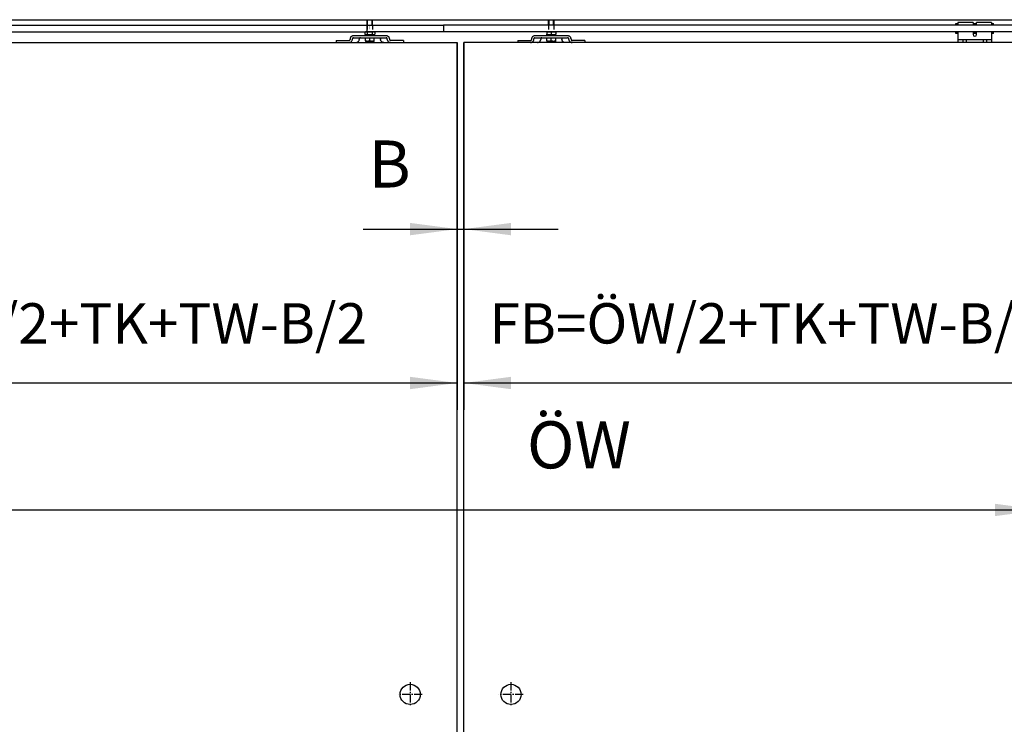
# Model space of a CAD drawing. Units: inches. Extents: x 16662 to 17072, y 20454 to 20740.
# Drawn here: x 16703 to 16777, y 20512 to 20565 of the extents above; entities that cross this region are included whole.
import ezdxf

# ---------------------------------------------------------------- set-up
doc = ezdxf.new("R2010")
doc.units = ezdxf.units.IN
doc.linetypes.add('DOT_CENTER', pattern=[14, 12, -1, 0, -1])
doc.layers.add('1', color=7, linetype='Continuous')
doc.styles.add('CONVERTER_11', font='txt.shx', dxfattribs={"width": 0.9})
doc.dimstyles.new('ME10_DIM_29', dxfattribs={"dimtxt": 70, "dimasz": 70, "dimexe": 40, "dimexo": 0, "dimgap": 40, "dimtad": 1, "dimdsep": 46, "dimtxsty": 'CONVERTER_11', "dimsah": 1, "dimcen": 0.09, "dimclrd": 3, "dimclre": 3, "dimclrt": 4, "dimadec": 0, "dimazin": 0, "dimtfac": 1, "dimtdec": 4, "dimtix": 1, "dimtmove": 0, "dimatfit": 3, "dimfxl": 1, "dimtolj": 1, "dimtzin": 0, "dimarcsym": 0})
doc.dimstyles.new('ME10_DIM_30', dxfattribs={"dimtxt": 60, "dimasz": 70, "dimexe": 40, "dimexo": 0, "dimgap": 40, "dimtad": 1, "dimdsep": 46, "dimtxsty": 'CONVERTER_11', "dimsah": 1, "dimcen": 0.09, "dimclrd": 3, "dimclre": 3, "dimclrt": 4, "dimadec": 0, "dimazin": 0, "dimtfac": 1, "dimtdec": 4, "dimtix": 1, "dimtmove": 0, "dimatfit": 3, "dimfxl": 1, "dimtolj": 1, "dimtzin": 0, "dimarcsym": 0})
doc.dimstyles.new('ME10_DIM_31', dxfattribs={"dimtxt": 60, "dimasz": 70, "dimexe": 40, "dimexo": 0, "dimgap": 40, "dimtad": 1, "dimdsep": 46, "dimtxsty": 'CONVERTER_11', "dimsah": 1, "dimcen": 0.09, "dimclrd": 3, "dimclre": 3, "dimclrt": 4, "dimadec": 0, "dimazin": 0, "dimtfac": 1, "dimtdec": 4, "dimtix": 1, "dimtmove": 0, "dimatfit": 3, "dimfxl": 1, "dimtolj": 1, "dimtzin": 0, "dimarcsym": 0})
doc.dimstyles.new('ME10_DIM_34', dxfattribs={"dimtxt": 70, "dimasz": 70, "dimexe": 40, "dimexo": 0, "dimgap": 40, "dimtad": 1, "dimdsep": 46, "dimtxsty": 'CONVERTER_11', "dimsah": 1, "dimcen": 0.09, "dimclrd": 3, "dimclre": 3, "dimclrt": 4, "dimadec": 0, "dimazin": 0, "dimtfac": 1, "dimtdec": 4, "dimtix": 1, "dimtmove": 0, "dimatfit": 3, "dimfxl": 1, "dimtolj": 1, "dimtzin": 0, "dimarcsym": 0})

# ---------------------------------------------------------------- blocks, each defined once
blk = doc.blocks.new('70480-2-0235__53', base_point=(335483.3, 411274.4))
at = {"color": 1, "linetype": 'Continuous'}
for start, end in [(54.9635, 125.0365), (268.0068, 270), (270, 271.9932)]:
    blk.add_arc((335486.5, 411279.9), 5.5, start, end, dxfattribs=at)
blk = doc.blocks.new('10421-2-0491_U-Profil_fuer_Riemenschloss__54', base_point=(335458.5, 411271.9))
at = {"color": 1, "linetype": 'Continuous'}
for p, q in [((335458.5, 411284.9), (335458.5, 411286.9)), ((335458.5, 411286.9), (335461.5, 411286.9)), ((335458.5, 411284.4), (335458.5, 411284.9)), ((335461.5, 411284.9), (335458.5, 411284.9)), ((335483.9, 411286.9), (335489.1, 411286.9)), ((335484.2, 411284.9), (335483.9, 411284.9)), ((335489.1, 411284.9), (335488.8, 411284.9)), ((335511.5, 411286.9), (335514.5, 411286.9)), ((335514.5, 411284.9), (335511.5, 411284.9)), ((335514.5, 411284.9), (335514.5, 411286.9)), ((335514.5, 411284.9), (335514.5, 411284.4)), ((335458.5, 411273.9), (335458.5, 411274.4)), ((335458.5, 411273.9), (335458.5, 411273.9)), ((335458.5, 411271.9), (335458.5, 411273.9)), ((335458.5, 411273.9), (335461.5, 411273.9)), ((335461.5, 411271.9), (335458.5, 411271.9)), ((335483.9, 411273.9), (335489.1, 411273.9)), ((335489.1, 411271.9), (335483.9, 411271.9)), ((335511.5, 411273.9), (335514.5, 411273.9)), ((335514.5, 411271.9), (335511.5, 411271.9)), ((335514.5, 411274.4), (335514.5, 411273.9)), ((335514.5, 411271.9), (335514.5, 411273.9))]:
    blk.add_line(p, q, dxfattribs=at)
blk = doc.blocks.new('10421-2-0502_Abdeckung_fuer_Riemenschloss__55', base_point=(335458.5, 411273.9))
at = {"color": 1, "linetype": 'Continuous'}
for p, q in [((335458.5, 411284.4), (335458.5, 411284.9)), ((335461.5, 411284.9), (335458.5, 411284.9)), ((335461.5, 411284.9), (335461.5, 411284.4)), ((335484.2, 411284.9), (335483.9, 411284.9)), ((335489.1, 411284.9), (335488.8, 411284.9)), ((335514.5, 411284.9), (335511.5, 411284.9)), ((335511.5, 411284.9), (335511.5, 411284.4)), ((335514.5, 411284.9), (335514.5, 411284.4)), ((335458.5, 411273.9), (335458.5, 411274.4)), ((335461.5, 411273.9), (335458.5, 411273.9)), ((335458.5, 411273.9), (335458.5, 411273.9)), ((335458.5, 411273.9), (335461.5, 411273.9)), ((335461.5, 411274.4), (335461.5, 411273.9)), ((335483.9, 411273.9), (335489.1, 411273.9)), ((335511.5, 411274.4), (335511.5, 411273.9)), ((335511.5, 411273.9), (335514.5, 411273.9)), ((335514.5, 411274.4), (335514.5, 411273.9))]:
    blk.add_line(p, q, dxfattribs=at)
blk = doc.blocks.new('Riemenschloss_Perlan_AUT_DUOSYNC__56', base_point=(335458.5, 411271.9))
for name, p in [('10421-2-0491_U-Profil_fuer_Riemenschloss__54', (335458.5, 411271.9)), ('10421-2-0502_Abdeckung_fuer_Riemenschloss__55', (335458.5, 411273.9))]:
    blk.add_blockref(name, p)
blk = doc.blocks.new('10421-2-0490_Biegeteil_fuer_Perlan_Aut_und_Duosync__57', base_point=(335461.5, 411258.4))
at = {"color": 1, "linetype": 'Continuous'}
for p, q in [((335461.5, 411288.4), (335461.5, 411284.9)), ((335483.9, 411288.4), (335461.5, 411288.4)), ((335461.5, 411284.9), (335461.5, 411284.4)), ((335483.9, 411288.4), (335483.9, 411284.8)), ((335489.1, 411284.8), (335489.1, 411288.4)), ((335511.5, 411288.4), (335489.1, 411288.4)), ((335511.5, 411288.4), (335511.5, 411284.9)), ((335511.5, 411284.9), (335511.5, 411284.4)), ((335461.5, 411274.4), (335461.5, 411273.9)), ((335461.5, 411273.9), (335461.5, 411262.4)), ((335483.9, 411274.4), (335483.9, 411270.4)), ((335489.1, 411270.4), (335489.1, 411274.4)), ((335511.5, 411274.4), (335511.5, 411273.9)), ((335511.5, 411273.9), (335511.5, 411262.4)), ((335461.5, 411262.4), (335461.5, 411258.4)), ((335468.9, 411262.4), (335461.5, 411262.4)), ((335468.9, 411258.4), (335461.5, 411258.4)), ((335474.1, 411262.4), (335468.9, 411262.4)), ((335468.9, 411262.4), (335468.9, 411258.4)), ((335474.1, 411258.4), (335468.9, 411258.4)), ((335498.9, 411262.4), (335474.1, 411262.4)), ((335474.1, 411258.4), (335474.1, 411262.4)), ((335498.9, 411258.4), (335474.1, 411258.4)), ((335504.1, 411262.4), (335498.9, 411262.4)), ((335498.9, 411262.4), (335498.9, 411258.4)), ((335504.1, 411258.4), (335498.9, 411258.4)), ((335504.1, 411262.4), (335504.1, 411258.4)), ((335511.5, 411262.4), (335504.1, 411262.4)), ((335511.5, 411258.4), (335504.1, 411258.4)), ((335511.5, 411262.4), (335511.5, 411258.4))]:
    blk.add_line(p, q, dxfattribs=at)
blk.add_arc((335486.5, 411270.4), 2.6, 180, 0, dxfattribs=at)
blk = doc.blocks.new('Set_Riemenschloss_Perlan_Holzflg_1__58', base_point=(335458.5, 411258.4))
for name, p in [('Riemenschloss_Perlan_AUT_DUOSYNC__56', (335458.5, 411271.9)), ('10421-2-0490_Biegeteil_fuer_Perlan_Aut_und_Duosync__57', (335461.5, 411258.4)), ('70480-2-0235__53', (335483.3, 411274.4))]:
    blk.add_blockref(name, p)
blk = doc.blocks.new('Sechskantschraube_ISO_4017_M8_x_55_1__59', base_point=(334850, 411260.1))
at = {"color": 1, "linetype": 'Continuous'}
for p, q in [((334852.5, 411284.4), (334852.5, 411292.4)), ((334860.5, 411284.4), (334860.5, 411292.4)), ((334850, 411265.4), (334850.2, 411265.4)), ((334850, 411260.7), (334850, 411265.4)), ((334850.2, 411265.4), (334852.2, 411265.4)), ((334852.2, 411265.4), (334852.5, 411265.4)), ((334852.5, 411274.3), (334852.5, 411274.4)), ((334852.5, 411265.4), (334856.5, 411265.4)), ((334856.5, 411265.4), (334860.5, 411265.4)), ((334856.5, 411260.7), (334856.5, 411265.4)), ((334860.5, 411274.3), (334860.5, 411274.4)), ((334860.5, 411265.4), (334860.7, 411265.4)), ((334860.7, 411265.4), (334862.7, 411265.4)), ((334862.7, 411265.4), (334863, 411265.4)), ((334863, 411260.7), (334863, 411265.4)), ((334850, 411260.7), (334850, 411260.1)), ((334850, 411260.1), (334853.2, 411260.1)), ((334853.2, 411260.1), (334859.7, 411260.1)), ((334859.7, 411260.1), (334863, 411260.1)), ((334863, 411260.1), (334863, 411260.7))]:
    blk.add_line(p, q, dxfattribs=at)
for points in [[(334853.2, 411260.1), (334852.4, 411260.2), (334851.6, 411260.3), (334850.8, 411260.5), (334850, 411260.7)], [(334856.5, 411260.7), (334855.6, 411260.5), (334854.9, 411260.3), (334854, 411260.2), (334853.2, 411260.1)], [(334859.7, 411260.1), (334858.9, 411260.2), (334858.1, 411260.3), (334857.3, 411260.5), (334856.5, 411260.7)], [(334863, 411260.7), (334862.1, 411260.5), (334861.4, 411260.3), (334860.5, 411260.2), (334859.7, 411260.1)]]:
    blk.add_spline(points, degree=3, dxfattribs=at)
at = {"layer": '1', "color": 3, "linetype": 'Continuous'}
for p, q in [((334853.1, 411284.4), (334853.1, 411292.4)), ((334859.9, 411284.4), (334859.9, 411292.4)), ((334853.1, 411274.3), (334853.1, 411274.4)), ((334859.9, 411274.3), (334859.9, 411274.4))]:
    blk.add_line(p, q, dxfattribs=at)
blk = doc.blocks.new('10421-1-0135_Combi-Mutter-Standard_2__60', base_point=(334849, 411268.4))
at = {"color": 1, "linetype": 'Continuous'}
for p, q in [((334851.7, 411270.1), (334849, 411269.1)), ((334849.2, 411268.4), (334849, 411269.1)), ((334849, 411269.1), (334864, 411269.1)), ((334852.5, 411268.4), (334849.2, 411268.4)), ((334850, 411273.7), (334850, 411274.1)), ((334850, 411273.7), (334850, 411273.7)), ((334850, 411273.7), (334850, 411270.9)), ((334850, 411273.7), (334850, 411270.9)), ((334850, 411270.9), (334850, 411270.9)), ((334850, 411270.4), (334850, 411270.9)), ((334850.9, 411274.3), (334862.1, 411274.3)), ((334850.9, 411270.3), (334852, 411270.3)), ((334852, 411270.1), (334851.7, 411270.1)), ((334852, 411270.3), (334861, 411270.3)), ((334852, 411270.1), (334852, 411270.3)), ((334852.5, 411270.1), (334852, 411270.1)), ((334860.5, 411270.1), (334852.5, 411270.1)), ((334856.5, 411268.4), (334852.5, 411268.4)), ((334856.5, 411273.7), (334856.5, 411273.7)), ((334856.5, 411273.7), (334856.5, 411270.9)), ((334856.5, 411273.7), (334856.5, 411270.9)), ((334856.5, 411270.9), (334856.5, 411270.9)), ((334860.5, 411268.4), (334856.5, 411268.4)), ((334861, 411270.1), (334860.5, 411270.1)), ((334863.7, 411268.4), (334860.5, 411268.4)), ((334861, 411270.1), (334861, 411270.3)), ((334861, 411270.3), (334862.1, 411270.3)), ((334861.2, 411270.1), (334861, 411270.1)), ((334861.2, 411270.1), (334864, 411269.1)), ((334863, 411274.1), (334863, 411273.7)), ((334863, 411273.7), (334863, 411273.7)), ((334863, 411273.7), (334863, 411270.9)), ((334863, 411273.7), (334863, 411270.9)), ((334863, 411270.9), (334863, 411270.4)), ((334863, 411270.9), (334863, 411270.9)), ((334863.7, 411268.4), (334864, 411269.1))]:
    blk.add_line(p, q, dxfattribs=at)
for centre, start, end in [((334850.9, 411271), 90, 105.4847), ((334850.9, 411273.6), 254.5153, 270), ((334862.1, 411271), 74.5153, 90), ((334862.1, 411273.6), 270, 285.4847)]:
    blk.add_arc(centre, 3.3, start, end, dxfattribs=at)
for points in [[(334856.5, 411273.7), (334855.7, 411273.9), (334854.9, 411274.1), (334854.5, 411274.1), (334854, 411274.1), (334853.6, 411274.1), (334853.2, 411274.1), (334852.9, 411274.1), (334852.4, 411274.1), (334852, 411274.1), (334851.6, 411274.1), (334850.8, 411273.9), (334850, 411273.7)], [(334850, 411270.9), (334850.8, 411270.6), (334851.6, 411270.5), (334852, 411270.4), (334852.4, 411270.4), (334852.7, 411270.4), (334853.2, 411270.4), (334853.6, 411270.4), (334854, 411270.4), (334854.5, 411270.4), (334854.9, 411270.5), (334855.7, 411270.6), (334856.5, 411270.9)], [(334863, 411273.7), (334862.2, 411273.9), (334861.4, 411274.1), (334861, 411274.1), (334860.5, 411274.1), (334860.1, 411274.1), (334859.7, 411274.1), (334859.4, 411274.1), (334858.9, 411274.1), (334858.5, 411274.1), (334858.1, 411274.1), (334857.3, 411273.9), (334856.5, 411273.7)], [(334856.5, 411270.9), (334857.3, 411270.6), (334858.1, 411270.5), (334858.5, 411270.4), (334858.9, 411270.4), (334859.4, 411270.4), (334859.7, 411270.4), (334860.2, 411270.4), (334860.5, 411270.4), (334861, 411270.4), (334861.4, 411270.5), (334862.2, 411270.6), (334863, 411270.9)]]:
    blk.add_spline(points, degree=3, dxfattribs=at)
blk = doc.blocks.new('10421-EP-70_13_Laufrohr-zweifluegelig__66', base_point=(333694.8, 411292.4))
at = {"color": 1, "linetype": 'Continuous'}
blk.add_line((333696.8, 411292.4), (335756.7, 411292.4), dxfattribs=at)
blk = doc.blocks.new('10421-EP-81_03-Zahnflachriemen-RPP5M-Perlan-AUT-2__68', base_point=(333698.1, 411274.4))
at = {"color": 1, "linetype": 'Continuous'}
for p, q in [((333984.5, 411284.4), (334553, 411284.4)), ((334553, 411284.4), (334553.6, 411284.4)), ((334553.6, 411284.4), (334555.3, 411284.4)), ((334555.3, 411284.4), (334555.9, 411284.4)), ((334555.9, 411284.4), (334558, 411284.4)), ((334558, 411284.4), (334558.6, 411284.4)), ((334558.6, 411284.4), (334560.3, 411284.4)), ((334560.3, 411284.4), (334560.9, 411284.4)), ((334560.9, 411284.4), (334563, 411284.4)), ((334563, 411284.4), (334563.6, 411284.4)), ((334563.6, 411284.4), (334565.3, 411284.4)), ((334565.3, 411284.4), (334565.9, 411284.4)), ((334565.9, 411284.4), (334568, 411284.4)), ((334568, 411284.4), (334568.6, 411284.4)), ((334568.6, 411284.4), (334570.3, 411284.4)), ((334570.3, 411284.4), (334570.9, 411284.4)), ((334570.9, 411284.4), (334572, 411284.4)), ((334572, 411284.4), (334582.4, 411284.4)), ((334582.4, 411274.4), (334582.4, 411284.4)), ((334582.4, 411284.4), (334696.1, 411284.4)), ((334706.5, 411284.4), (334696.1, 411284.4)), ((334696.1, 411284.4), (334696.1, 411274.4)), ((334707.6, 411284.4), (334706.5, 411284.4)), ((334708.1, 411284.4), (334707.6, 411284.4)), ((334709.9, 411284.4), (334708.1, 411284.4)), ((334710.4, 411284.4), (334709.9, 411284.4)), ((334712.6, 411284.4), (334710.4, 411284.4)), ((334713.1, 411284.4), (334712.6, 411284.4)), ((334714.9, 411284.4), (334713.1, 411284.4)), ((334715.4, 411284.4), (334714.9, 411284.4)), ((334717.6, 411284.4), (334715.4, 411284.4)), ((334718.1, 411284.4), (334717.6, 411284.4)), ((334719.9, 411284.4), (334718.1, 411284.4)), ((334720.4, 411284.4), (334719.9, 411284.4)), ((334722.6, 411284.4), (334720.4, 411284.4)), ((334723.1, 411284.4), (334722.6, 411284.4)), ((334724.9, 411284.4), (334723.1, 411284.4)), ((334725.4, 411284.4), (334724.9, 411284.4)), ((335758, 411284.4), (334725.4, 411284.4)), ((333984.5, 411274.4), (334553, 411274.4)), ((334553, 411274.4), (334553.6, 411274.4)), ((334553.6, 411274.4), (334555.3, 411274.4)), ((334555.3, 411274.4), (334555.9, 411274.4)), ((334555.9, 411274.4), (334558, 411274.4)), ((334558, 411274.4), (334558.6, 411274.4)), ((334558.6, 411274.4), (334560.3, 411274.4)), ((334560.3, 411274.4), (334560.9, 411274.4)), ((334560.9, 411274.4), (334563, 411274.4)), ((334563, 411274.4), (334563.6, 411274.4)), ((334563.6, 411274.4), (334565.3, 411274.4)), ((334565.3, 411274.4), (334565.9, 411274.4)), ((334565.9, 411274.4), (334568, 411274.4)), ((334568, 411274.4), (334568.6, 411274.4)), ((334568.6, 411274.4), (334570.3, 411274.4)), ((334570.3, 411274.4), (334570.9, 411274.4)), ((334570.9, 411274.4), (334572, 411274.4)), ((334572, 411274.4), (334582.4, 411274.4)), ((334696.1, 411274.4), (334582.4, 411274.4)), ((334706.5, 411274.4), (334696.1, 411274.4)), ((334707.6, 411274.4), (334706.5, 411274.4)), ((334708.1, 411274.4), (334707.6, 411274.4)), ((334709.9, 411274.4), (334708.1, 411274.4)), ((334710.4, 411274.4), (334709.9, 411274.4)), ((334712.6, 411274.4), (334710.4, 411274.4)), ((334713.1, 411274.4), (334712.6, 411274.4)), ((334714.9, 411274.4), (334713.1, 411274.4)), ((334715.4, 411274.4), (334714.9, 411274.4)), ((334717.6, 411274.4), (334715.4, 411274.4)), ((334718.1, 411274.4), (334717.6, 411274.4)), ((334719.9, 411274.4), (334718.1, 411274.4)), ((334720.4, 411274.4), (334719.9, 411274.4)), ((334722.6, 411274.4), (334720.4, 411274.4)), ((334723.1, 411274.4), (334722.6, 411274.4)), ((334724.9, 411274.4), (334723.1, 411274.4)), ((334725.4, 411274.4), (334724.9, 411274.4)), ((335759.7, 411274.4), (334725.4, 411274.4))]:
    blk.add_line(p, q, dxfattribs=at)
blk = doc.blocks.new('Traegerplatte_2_1__69', base_point=(334536.5, 411258.4))
at = {"color": 1, "linetype": 'Continuous'}
for p, q in [((334557.2, 411263.9), (334557.2, 411262.9)), ((334560.5, 411262.9), (334560.5, 411263.9)), ((334579.2, 411268.4), (334562.1, 411268.4)), ((334562.1, 411265.4), (334567.5, 411265.4)), ((334567.5, 411265.4), (334568.4, 411265.4)), ((334568.4, 411265.4), (334568.5, 411265.4)), ((334568.5, 411265.4), (334568.6, 411265.4)), ((334568.6, 411265.4), (334569.4, 411265.4)), ((334569.4, 411265.4), (334572.4, 411265.4)), ((334570.7, 411263.9), (334570.7, 411262.9)), ((334572.4, 411265.4), (334580, 411265.4)), ((334582.8, 411268.4), (334579.2, 411268.4)), ((334580, 411265.4), (334580.2, 411265.4)), ((334580.2, 411265.4), (334582.2, 411265.4)), ((334582.2, 411265.4), (334586.5, 411265.4)), ((334593.7, 411268.4), (334582.8, 411268.4)), ((334586.5, 411265.4), (334590.7, 411265.4)), ((334590.7, 411265.4), (334592.7, 411265.4)), ((334592.7, 411265.4), (334593, 411265.4)), ((334593, 411265.4), (334600.6, 411265.4)), ((334610.8, 411268.4), (334593.7, 411268.4)), ((334600.6, 411265.4), (334610.8, 411265.4)), ((334602.2, 411263.9), (334602.2, 411262.9)), ((334612.5, 411262.9), (334612.5, 411263.9)), ((334615.8, 411263.9), (334615.8, 411262.9)), ((334536.5, 411261.4), (334538, 411261.4)), ((334536.5, 411261.4), (334536.5, 411258.4)), ((334536.5, 411258.4), (334555.5, 411258.4)), ((334538, 411261.4), (334538.1, 411261.4)), ((334538.1, 411261.4), (334538.2, 411261.4)), ((334538.2, 411261.4), (334538.3, 411261.4)), ((334538.2, 411261.4), (334538.2, 411261.4)), ((334538.3, 411261.4), (334538.4, 411261.4)), ((334538.3, 411261.4), (334538.3, 411261.4)), ((334538.4, 411261.4), (334538.4, 411261.4)), ((334538.4, 411261.4), (334538.5, 411261.4)), ((334538.5, 411261.4), (334538.5, 411261.4)), ((334538.5, 411261.4), (334538.7, 411261.4)), ((334538.5, 411261.4), (334538.5, 411261.4)), ((334538.7, 411261.4), (334538.8, 411261.4)), ((334538.8, 411261.4), (334539, 411261.4)), ((334539, 411261.4), (334539.1, 411261.4)), ((334539.1, 411261.4), (334539.3, 411261.4)), ((334539.3, 411261.4), (334539.3, 411261.4)), ((334539.3, 411261.4), (334539.4, 411261.4)), ((334539.4, 411261.4), (334539.5, 411261.4)), ((334539.4, 411261.4), (334539.4, 411261.4)), ((334539.5, 411261.4), (334539.5, 411261.4)), ((334539.5, 411261.4), (334539.6, 411261.4)), ((334539.5, 411261.4), (334539.5, 411261.4)), ((334539.6, 411261.4), (334539.7, 411261.4)), ((334539.7, 411261.4), (334540.5, 411261.4)), ((334540.5, 411261.4), (334542.3, 411261.4)), ((334542.3, 411261.4), (334542.8, 411261.4)), ((334542.8, 411261.4), (334542.9, 411261.4)), ((334542.9, 411261.4), (334543, 411261.4)), ((334543, 411261.4), (334543.1, 411261.4)), ((334543.1, 411261.4), (334543.2, 411261.4)), ((334543.2, 411261.4), (334543.2, 411261.4)), ((334543.2, 411261.4), (334543.3, 411261.4)), ((334543.3, 411261.4), (334543.4, 411261.4)), ((334543.4, 411261.4), (334543.5, 411261.4)), ((334543.5, 411261.4), (334544.3, 411261.4)), ((334543.5, 411261.4), (334543.5, 411261.4)), ((334543.5, 411261.4), (334543.5, 411261.4)), ((334544.3, 411261.4), (334545, 411261.4)), ((334545, 411261.4), (334545.6, 411261.4)), ((334545.6, 411261.4), (334546.9, 411261.4)), ((334546.9, 411261.4), (334547.1, 411261.4)), ((334547.1, 411261.4), (334547.4, 411261.4)), ((334547.4, 411261.4), (334547.5, 411261.4)), ((334547.5, 411261.4), (334548.8, 411261.4)), ((334548.8, 411261.4), (334549.8, 411261.4)), ((334549.8, 411261.4), (334550.8, 411261.4)), ((334550.8, 411261.4), (334551.3, 411261.4)), ((334551.3, 411261.4), (334551.9, 411261.4)), ((334551.9, 411261.4), (334555.5, 411261.4)), ((334555.5, 411258.4), (334565.8, 411258.4)), ((334607.2, 411258.4), (334617.4, 411258.4)), ((334622.2, 411261.4), (334617.4, 411261.4)), ((334617.4, 411258.4), (334636.5, 411258.4)), ((334623.5, 411261.4), (334622.2, 411261.4)), ((334624.7, 411261.4), (334623.5, 411261.4)), ((334626.4, 411261.4), (334624.7, 411261.4)), ((334626.4, 411261.4), (334626.4, 411261.4)), ((334629.7, 411261.4), (334626.4, 411261.4)), ((334630.2, 411261.4), (334629.7, 411261.4)), ((334632.3, 411261.4), (334630.2, 411261.4)), ((334632.3, 411261.4), (334632.3, 411261.4)), ((334634.8, 411261.4), (334632.3, 411261.4)), ((334636.5, 411261.4), (334634.8, 411261.4)), ((334636.5, 411261.4), (334636.5, 411258.4))]:
    blk.add_line(p, q, dxfattribs=at)
for points in [[(334555.5, 411261.4), (334555.9, 411261.5), (334556.3, 411261.6), (334556.7, 411261.9), (334556.9, 411262.2), (334557.1, 411262.5), (334557.2, 411262.9)], [(334555.5, 411258.4), (334556.8, 411258.6), (334558, 411259), (334559, 411259.7), (334559.8, 411260.7), (334560.3, 411261.8), (334560.5, 411262.9)], [(334562.1, 411268.4), (334560.8, 411268.3), (334559.6, 411267.8), (334558.6, 411267.1), (334557.8, 411266.2), (334557.3, 411265.1), (334557.2, 411263.9)], [(334562.1, 411265.4), (334561.7, 411265.4), (334561.3, 411265.2), (334561, 411265), (334560.7, 411264.7), (334560.5, 411264.3), (334560.5, 411263.9)], [(334565.8, 411258.4), (334567.1, 411258.6), (334568.3, 411259), (334569.3, 411259.7), (334570.1, 411260.7), (334570.6, 411261.8), (334570.7, 411262.9)], [(334572.4, 411265.4), (334572, 411265.4), (334571.6, 411265.2), (334571.2, 411265), (334571, 411264.7), (334570.8, 411264.3), (334570.7, 411263.9)], [(334600.6, 411265.4), (334601, 411265.4), (334601.4, 411265.2), (334601.7, 411265), (334602, 411264.7), (334602.2, 411264.3), (334602.2, 411263.9)], [(334607.2, 411258.4), (334605.9, 411258.6), (334604.7, 411259), (334603.7, 411259.7), (334602.9, 411260.7), (334602.4, 411261.8), (334602.2, 411262.9)], [(334615.8, 411263.9), (334615.6, 411265.1), (334615.1, 411266.2), (334614.3, 411267.1), (334613.3, 411267.8), (334612.1, 411268.3), (334610.8, 411268.4)], [(334612.5, 411263.9), (334612.4, 411264.3), (334612.3, 411264.7), (334612, 411265), (334611.6, 411265.2), (334611.2, 411265.4), (334610.8, 411265.4)], [(334612.5, 411262.9), (334612.6, 411261.8), (334613.1, 411260.7), (334613.9, 411259.7), (334615, 411259), (334616.2, 411258.6), (334617.4, 411258.4)], [(334615.8, 411262.9), (334615.8, 411262.5), (334616, 411262.2), (334616.3, 411261.9), (334616.6, 411261.6), (334617, 411261.5), (334617.4, 411261.4)]]:
    blk.add_spline(points, degree=3, dxfattribs=at)
blk = doc.blocks.new('Sechskantschraube_ISO_4017_M8_x_55_3__70', base_point=(334580, 411260.1))
at = {"color": 1, "linetype": 'Continuous'}
for p, q in [((334582.5, 411284.4), (334582.5, 411292.4)), ((334590.5, 411284.4), (334590.5, 411292.4)), ((334580, 411260.7), (334580, 411265.4)), ((334580, 411265.4), (334580.2, 411265.4)), ((334580.2, 411265.4), (334582.2, 411265.4)), ((334582.2, 411265.4), (334586.5, 411265.4)), ((334582.5, 411274.3), (334582.5, 411274.4)), ((334586.5, 411260.7), (334586.5, 411265.4)), ((334586.5, 411265.4), (334590.7, 411265.4)), ((334590.5, 411274.3), (334590.5, 411274.4)), ((334590.7, 411265.4), (334592.7, 411265.4)), ((334592.7, 411265.4), (334593, 411265.4)), ((334593, 411260.7), (334593, 411265.4)), ((334580, 411260.7), (334580, 411260.1)), ((334580, 411260.1), (334583.2, 411260.1)), ((334583.2, 411260.1), (334589.7, 411260.1)), ((334589.7, 411260.1), (334593, 411260.1)), ((334593, 411260.1), (334593, 411260.7))]:
    blk.add_line(p, q, dxfattribs=at)
for points in [[(334583.2, 411260.1), (334582.4, 411260.2), (334581.6, 411260.3), (334580.8, 411260.5), (334580, 411260.7)], [(334586.5, 411260.7), (334585.6, 411260.5), (334584.9, 411260.3), (334584, 411260.2), (334583.2, 411260.1)], [(334589.7, 411260.1), (334588.9, 411260.2), (334588.1, 411260.3), (334587.3, 411260.5), (334586.5, 411260.7)], [(334593, 411260.7), (334592.1, 411260.5), (334591.4, 411260.3), (334590.5, 411260.2), (334589.7, 411260.1)]]:
    blk.add_spline(points, degree=3, dxfattribs=at)
at = {"layer": '1', "color": 3, "linetype": 'Continuous'}
for p, q in [((334583.1, 411284.4), (334583.1, 411292.4)), ((334589.9, 411284.4), (334589.9, 411292.4)), ((334583.1, 411274.3), (334583.1, 411274.4)), ((334589.9, 411274.3), (334589.9, 411274.4))]:
    blk.add_line(p, q, dxfattribs=at)
blk = doc.blocks.new('10421-1-0135_Combi-Mutter-Standard__71', base_point=(334579, 411268.4))
at = {"color": 1, "linetype": 'Continuous'}
for p, q in [((334579, 411273.7), (334579, 411270.9)), ((334581.7, 411270.1), (334579, 411269.1)), ((334579.2, 411268.4), (334579, 411269.1)), ((334579, 411269.1), (334594, 411269.1)), ((334582.8, 411268.4), (334579.2, 411268.4)), ((334580.9, 411274.3), (334592.1, 411274.3)), ((334580.9, 411270.3), (334582, 411270.3)), ((334582, 411270.1), (334581.7, 411270.1)), ((334582, 411270.1), (334582, 411270.3)), ((334582, 411270.3), (334591, 411270.3)), ((334582.5, 411270.1), (334582, 411270.1)), ((334591.2, 411270.1), (334582.5, 411270.1)), ((334582.7, 411273.7), (334582.7, 411273.7)), ((334582.7, 411273.7), (334582.7, 411270.9)), ((334582.7, 411273.7), (334582.7, 411270.9)), ((334582.7, 411270.9), (334582.7, 411270.9)), ((334593.7, 411268.4), (334582.8, 411268.4)), ((334590.2, 411273.7), (334590.2, 411273.7)), ((334590.2, 411273.7), (334590.2, 411270.9)), ((334590.2, 411273.7), (334590.2, 411270.9)), ((334590.2, 411270.9), (334590.2, 411270.9)), ((334591, 411270.3), (334592.1, 411270.3)), ((334591, 411270.1), (334591, 411270.3)), ((334591.2, 411270.1), (334594, 411269.1)), ((334593.7, 411268.4), (334594, 411269.1)), ((334594, 411273.7), (334594, 411270.9))]:
    blk.add_line(p, q, dxfattribs=at)
for centre, start, end in [((334580.9, 411271), 90.0004, 124.6318), ((334580.9, 411273.6), 235.3683, 270), ((334592.1, 411271), 55.3682, 89.9996), ((334592.1, 411273.6), 270, 304.6317)]:
    blk.add_arc(centre, 3.3, start, end, dxfattribs=at)
for points in [[(334582.7, 411273.7), (334582.3, 411273.9), (334581.8, 411274.1), (334581.6, 411274.1), (334581.3, 411274.1), (334581.1, 411274.1), (334580.8, 411274.1), (334580.6, 411274.1), (334580.4, 411274.1), (334580.1, 411274.1), (334579.9, 411274.1), (334579.4, 411273.9), (334579, 411273.7)], [(334579, 411270.9), (334579.4, 411270.6), (334579.9, 411270.5), (334580.1, 411270.4), (334580.4, 411270.4), (334580.6, 411270.4), (334580.8, 411270.4), (334581.1, 411270.4), (334581.3, 411270.4), (334581.6, 411270.4), (334581.8, 411270.5), (334582.3, 411270.6), (334582.7, 411270.9)], [(334590.2, 411273.7), (334589.3, 411273.9), (334588.4, 411274.1), (334587.9, 411274.1), (334587.4, 411274.1), (334587, 411274.1), (334586.5, 411274.1), (334586, 411274.1), (334585.5, 411274.1), (334585, 411274.1), (334584.6, 411274.1), (334583.6, 411273.9), (334582.7, 411273.7)], [(334582.7, 411270.9), (334583.6, 411270.6), (334584.6, 411270.5), (334585, 411270.4), (334585.5, 411270.4), (334586.1, 411270.4), (334586.5, 411270.4), (334586.9, 411270.4), (334587.4, 411270.4), (334587.9, 411270.4), (334588.4, 411270.5), (334589.3, 411270.6), (334590.2, 411270.9)], [(334594, 411273.7), (334593.5, 411273.9), (334593, 411274.1), (334592.8, 411274.1), (334592.6, 411274.1), (334592.3, 411274.1), (334592.1, 411274.1), (334591.9, 411274.1), (334591.6, 411274.1), (334591.4, 411274.1), (334591.2, 411274.1), (334590.7, 411273.9), (334590.2, 411273.7)], [(334590.2, 411270.9), (334590.7, 411270.6), (334591.2, 411270.5), (334591.4, 411270.4), (334591.6, 411270.4), (334591.8, 411270.4), (334592.1, 411270.4), (334592.4, 411270.4), (334592.6, 411270.4), (334592.8, 411270.4), (334593, 411270.5), (334593.5, 411270.6), (334594, 411270.9)]]:
    blk.add_spline(points, degree=3, dxfattribs=at)
blk = doc.blocks.new('Traegerplatte_1__84', base_point=(334806.5, 411258.4))
at = {"color": 1, "linetype": 'Continuous'}
for p, q in [((334827.2, 411263.9), (334827.2, 411262.9)), ((334830.5, 411262.9), (334830.5, 411263.9)), ((334849.2, 411268.4), (334832.1, 411268.4)), ((334832.1, 411265.4), (334837.5, 411265.4)), ((334837.5, 411265.4), (334838.4, 411265.4)), ((334838.4, 411265.4), (334838.5, 411265.4)), ((334838.5, 411265.4), (334838.6, 411265.4)), ((334838.6, 411265.4), (334839.4, 411265.4)), ((334839.4, 411265.4), (334842.4, 411265.4)), ((334840.7, 411263.9), (334840.7, 411262.9)), ((334842.4, 411265.4), (334850, 411265.4)), ((334852.5, 411268.4), (334849.2, 411268.4)), ((334850, 411265.4), (334850.2, 411265.4)), ((334850.2, 411265.4), (334852.2, 411265.4)), ((334852.2, 411265.4), (334852.5, 411265.4)), ((334856.5, 411268.4), (334852.5, 411268.4)), ((334852.5, 411265.4), (334856.5, 411265.4)), ((334860.5, 411268.4), (334856.5, 411268.4)), ((334856.5, 411265.4), (334860.5, 411265.4)), ((334863.7, 411268.4), (334860.5, 411268.4)), ((334860.5, 411265.4), (334860.7, 411265.4)), ((334860.7, 411265.4), (334862.7, 411265.4)), ((334862.7, 411265.4), (334863, 411265.4)), ((334863, 411265.4), (334870.6, 411265.4)), ((334880.8, 411268.4), (334863.7, 411268.4)), ((334870.6, 411265.4), (334880.8, 411265.4)), ((334872.2, 411263.9), (334872.2, 411262.9)), ((334882.5, 411262.9), (334882.5, 411263.9)), ((334885.8, 411263.9), (334885.8, 411262.9)), ((334806.5, 411261.4), (334808, 411261.4)), ((334806.5, 411261.4), (334806.5, 411258.4)), ((334825.5, 411258.4), (334806.5, 411258.4)), ((334808, 411261.4), (334808.1, 411261.4)), ((334808.1, 411261.4), (334808.2, 411261.4)), ((334808.2, 411261.4), (334808.3, 411261.4)), ((334808.2, 411261.4), (334808.2, 411261.4)), ((334808.3, 411261.4), (334808.4, 411261.4)), ((334808.3, 411261.4), (334808.3, 411261.4)), ((334808.4, 411261.4), (334808.4, 411261.4)), ((334808.4, 411261.4), (334808.5, 411261.4)), ((334808.5, 411261.4), (334808.5, 411261.4)), ((334808.5, 411261.4), (334808.5, 411261.4)), ((334808.5, 411261.4), (334808.7, 411261.4)), ((334808.7, 411261.4), (334808.8, 411261.4)), ((334808.8, 411261.4), (334809, 411261.4)), ((334809, 411261.4), (334809.1, 411261.4)), ((334809.1, 411261.4), (334809.3, 411261.4)), ((334809.3, 411261.4), (334809.3, 411261.4)), ((334809.3, 411261.4), (334809.4, 411261.4)), ((334809.4, 411261.4), (334809.5, 411261.4)), ((334809.4, 411261.4), (334809.4, 411261.4)), ((334809.5, 411261.4), (334809.5, 411261.4)), ((334809.5, 411261.4), (334809.6, 411261.4)), ((334809.5, 411261.4), (334809.5, 411261.4)), ((334809.6, 411261.4), (334809.7, 411261.4)), ((334809.7, 411261.4), (334810.5, 411261.4)), ((334810.5, 411261.4), (334812.3, 411261.4)), ((334812.3, 411261.4), (334812.8, 411261.4)), ((334812.8, 411261.4), (334812.9, 411261.4)), ((334812.9, 411261.4), (334813, 411261.4)), ((334813, 411261.4), (334813.1, 411261.4)), ((334813.1, 411261.4), (334813.2, 411261.4)), ((334813.2, 411261.4), (334813.2, 411261.4)), ((334813.2, 411261.4), (334813.3, 411261.4)), ((334813.3, 411261.4), (334813.4, 411261.4)), ((334813.4, 411261.4), (334813.5, 411261.4)), ((334813.5, 411261.4), (334814.3, 411261.4)), ((334813.5, 411261.4), (334813.5, 411261.4)), ((334813.5, 411261.4), (334813.5, 411261.4)), ((334814.3, 411261.4), (334815, 411261.4)), ((334815, 411261.4), (334815.6, 411261.4)), ((334815.6, 411261.4), (334816.9, 411261.4)), ((334816.9, 411261.4), (334817.1, 411261.4)), ((334817.1, 411261.4), (334817.4, 411261.4)), ((334817.4, 411261.4), (334817.5, 411261.4)), ((334817.5, 411261.4), (334818.8, 411261.4)), ((334818.8, 411261.4), (334819.8, 411261.4)), ((334819.8, 411261.4), (334820.8, 411261.4)), ((334820.8, 411261.4), (334821.3, 411261.4)), ((334821.3, 411261.4), (334821.9, 411261.4)), ((334821.9, 411261.4), (334825.5, 411261.4)), ((334835.8, 411258.4), (334825.5, 411258.4)), ((334887.4, 411258.4), (334877.2, 411258.4)), ((334892.2, 411261.4), (334887.4, 411261.4)), ((334906.5, 411258.4), (334887.4, 411258.4)), ((334893.5, 411261.4), (334892.2, 411261.4)), ((334894.7, 411261.4), (334893.5, 411261.4)), ((334896.4, 411261.4), (334894.7, 411261.4)), ((334896.4, 411261.4), (334896.4, 411261.4)), ((334899.7, 411261.4), (334896.4, 411261.4)), ((334900.2, 411261.4), (334899.7, 411261.4)), ((334902.3, 411261.4), (334900.2, 411261.4)), ((334902.3, 411261.4), (334902.3, 411261.4)), ((334904.8, 411261.4), (334902.3, 411261.4)), ((334906.5, 411261.4), (334904.8, 411261.4)), ((334906.5, 411261.4), (334906.5, 411258.4))]:
    blk.add_line(p, q, dxfattribs=at)
for points in [[(334825.5, 411261.4), (334825.9, 411261.5), (334826.3, 411261.6), (334826.7, 411261.9), (334826.9, 411262.2), (334827.1, 411262.5), (334827.2, 411262.9)], [(334825.5, 411258.4), (334826.8, 411258.6), (334828, 411259), (334829, 411259.7), (334829.8, 411260.7), (334830.3, 411261.8), (334830.5, 411262.9)], [(334832.1, 411268.4), (334830.8, 411268.3), (334829.6, 411267.8), (334828.6, 411267.1), (334827.8, 411266.2), (334827.3, 411265.1), (334827.2, 411263.9)], [(334832.1, 411265.4), (334831.7, 411265.4), (334831.3, 411265.2), (334831, 411265), (334830.7, 411264.7), (334830.5, 411264.3), (334830.5, 411263.9)], [(334835.8, 411258.4), (334837.1, 411258.6), (334838.3, 411259), (334839.3, 411259.7), (334840.1, 411260.7), (334840.6, 411261.8), (334840.7, 411262.9)], [(334842.4, 411265.4), (334842, 411265.4), (334841.6, 411265.2), (334841.2, 411265), (334841, 411264.7), (334840.8, 411264.3), (334840.7, 411263.9)], [(334870.6, 411265.4), (334871, 411265.4), (334871.4, 411265.2), (334871.7, 411265), (334872, 411264.7), (334872.2, 411264.3), (334872.2, 411263.9)], [(334877.2, 411258.4), (334875.9, 411258.6), (334874.7, 411259), (334873.7, 411259.7), (334872.9, 411260.7), (334872.4, 411261.8), (334872.2, 411262.9)], [(334885.8, 411263.9), (334885.6, 411265.1), (334885.1, 411266.2), (334884.3, 411267.1), (334883.3, 411267.8), (334882.1, 411268.3), (334880.8, 411268.4)], [(334882.5, 411263.9), (334882.4, 411264.3), (334882.3, 411264.7), (334882, 411265), (334881.6, 411265.2), (334881.2, 411265.4), (334880.8, 411265.4)], [(334882.5, 411262.9), (334882.6, 411261.8), (334883.1, 411260.7), (334883.9, 411259.7), (334885, 411259), (334886.2, 411258.6), (334887.4, 411258.4)], [(334885.8, 411262.9), (334885.8, 411262.5), (334886, 411262.2), (334886.3, 411261.9), (334886.6, 411261.6), (334887, 411261.5), (334887.4, 411261.4)]]:
    blk.add_spline(points, degree=3, dxfattribs=at)
blk = doc.blocks.new('10421-EP-70_05_Holzfluegel_30mm_ohne_Bearbeitung_2__85', base_point=(334726.5, 409245.4))
at = {"color": 1, "linetype": 'Continuous'}
for p, q in [((334726.5, 409310.4), (334726.5, 411258.4)), ((334806.5, 411258.4), (334726.5, 411258.4)), ((334825.5, 411258.4), (334806.5, 411258.4)), ((334835.8, 411258.4), (334825.5, 411258.4)), ((334877.2, 411258.4), (334835.8, 411258.4)), ((334887.4, 411258.4), (334877.2, 411258.4)), ((334906.5, 411258.4), (334887.4, 411258.4)), ((335461.5, 411258.4), (334906.5, 411258.4)), ((335468.9, 411258.4), (335461.5, 411258.4)), ((335474.1, 411258.4), (335468.9, 411258.4)), ((335498.9, 411258.4), (335474.1, 411258.4)), ((335504.1, 411258.4), (335498.9, 411258.4)), ((335511.5, 411258.4), (335504.1, 411258.4)), ((335546.5, 411258.4), (335511.5, 411258.4))]:
    blk.add_line(p, q, dxfattribs=at)
blk.add_circle((334796.5, 410288.4), 15, dxfattribs=at)
at = {"layer": '1', "color": 3, "linetype": 'DOT_CENTER'}
for p, q in [((334796.5, 410306.4), (334796.5, 410270.4)), ((334814.5, 410288.4), (334778.5, 410288.4))]:
    blk.add_line(p, q, dxfattribs=at)
blk = doc.blocks.new('10421-EP-70_05_Holzfluegel_30mm_ohne_Bearbeitung__86', base_point=(333716.5, 409245.4))
at = {"color": 1, "linetype": 'Continuous'}
for p, q in [((333981.5, 411258.4), (334536.5, 411258.4)), ((334536.5, 411258.4), (334555.5, 411258.4)), ((334555.5, 411258.4), (334565.8, 411258.4)), ((334565.8, 411258.4), (334607.2, 411258.4)), ((334607.2, 411258.4), (334617.4, 411258.4)), ((334617.4, 411258.4), (334636.5, 411258.4)), ((334636.5, 411258.4), (334716.5, 411258.4)), ((334716.5, 409310.4), (334716.5, 411258.4))]:
    blk.add_line(p, q, dxfattribs=at)
blk.add_circle((334646.5, 410288.4), 15, dxfattribs=at)
at = {"layer": '1', "color": 3, "linetype": 'DOT_CENTER'}
for p, q in [((334646.5, 410306.4), (334646.5, 410270.4)), ((334664.5, 410288.4), (334628.5, 410288.4))]:
    blk.add_line(p, q, dxfattribs=at)
blk = doc.blocks.new('10421-EP-81-Perlan-AUT-NT-AUT-2-Standard__90', base_point=(333694.8, 409188.9))
for name, p in [('10421-EP-70_13_Laufrohr-zweifluegelig__66', (333694.8, 411292.4)), ('Sechskantschraube_ISO_4017_M8_x_55_3__70', (334580, 411260.1)), ('Sechskantschraube_ISO_4017_M8_x_55_1__59', (334850, 411260.1)), ('10421-EP-81_03-Zahnflachriemen-RPP5M-Perlan-AUT-2__68', (333698.1, 411274.4)), ('Set_Riemenschloss_Perlan_Holzflg_1__58', (335458.5, 411258.4)), ('Traegerplatte_2_1__69', (334536.5, 411258.4)), ('10421-1-0135_Combi-Mutter-Standard__71', (334579, 411268.4)), ('Traegerplatte_1__84', (334806.5, 411258.4)), ('10421-1-0135_Combi-Mutter-Standard_2__60', (334849, 411268.4)), ('10421-EP-70_05_Holzfluegel_30mm_ohne_Bearbeitung__86', (333716.5, 409245.4)), ('10421-EP-70_05_Holzfluegel_30mm_ohne_Bearbeitung_2__85', (334726.5, 409245.4))]:
    blk.add_blockref(name, p)
blk = doc.blocks.new('*D182')
at = {"layer": '1', "color": 3, "linetype": 'Continuous', "transparency": 16777216}
for p, q in [((334716.5, 411258.4), (334716.5, 410940.8)), ((334726.5, 411258.4), (334726.5, 410940.8)), ((334576.5, 410980.8), (334716.5, 410980.8)), ((334716.5, 410980.8), (334726.5, 410980.8)), ((334726.5, 410980.8), (334866.5, 410980.8))]:
    blk.add_line(p, q, dxfattribs=at)
at = {"layer": '1', "color": 3, "transparency": 16777216}
for points in [[(334646.5, 410971.6), (334646.5, 410990), (334716.5, 410980.8)], [(334796.5, 410990), (334796.5, 410971.6), (334726.5, 410980.8)]]:
    blk.add_solid(points, dxfattribs=at)
at = {"layer": '1', "color": 4, "transparency": 16777216, "insert": (334584.6, 411020.8), "char_height": 70, "attachment_point": 7, "rotation": 0.0001, "line_spacing_factor": 0.60024, "style": 'CONVERTER_11'}
blk.add_mtext('B', dxfattribs=at)
blk = doc.blocks.new('*D183')
at = {"layer": '1', "color": 3, "linetype": 'Continuous', "transparency": 16777216}
for p, q in [((333716.5, 411258.4), (333716.5, 410711.8)), ((334716.5, 411258.4), (334716.5, 410711.8)), ((333716.5, 410751.8), (334716.5, 410751.8))]:
    blk.add_line(p, q, dxfattribs=at)
at = {"layer": '1', "color": 3, "transparency": 16777216}
for points in [[(333786.5, 410761), (333786.5, 410742.6), (333716.5, 410751.8)], [(334646.5, 410742.6), (334646.5, 410761), (334716.5, 410751.8)]]:
    blk.add_solid(points, dxfattribs=at)
at = {"layer": '1', "color": 4, "transparency": 16777216, "insert": (333754.5, 410791.8), "char_height": 60, "attachment_point": 7, "rotation": 0.0001, "line_spacing_factor": 0.60024, "style": 'CONVERTER_11'}
blk.add_mtext('FB=ÖW/2+TK+TW-B/2', dxfattribs=at)
blk = doc.blocks.new('*D184')
at = {"layer": '1', "color": 3, "linetype": 'Continuous', "transparency": 16777216}
for p, q in [((334726.5, 411258.4), (334726.5, 410711.8)), ((335726.5, 411258.4), (335726.5, 410711.8)), ((334726.5, 410751.8), (335726.5, 410751.8))]:
    blk.add_line(p, q, dxfattribs=at)
at = {"layer": '1', "color": 3, "transparency": 16777216}
for points in [[(334796.5, 410761), (334796.5, 410742.6), (334726.5, 410751.8)], [(335656.5, 410742.6), (335656.5, 410761), (335726.5, 410751.8)]]:
    blk.add_solid(points, dxfattribs=at)
at = {"layer": '1', "color": 4, "transparency": 16777216, "insert": (334764.5, 410791.8), "char_height": 60, "attachment_point": 7, "rotation": 0.0001, "line_spacing_factor": 0.60024, "style": 'CONVERTER_11'}
blk.add_mtext('FB=ÖW/2+TK+TW-B/2', dxfattribs=at)
blk = doc.blocks.new('*D187')
at = {"layer": '1', "color": 3, "linetype": 'Continuous', "transparency": 16777216}
for p, q in [((333856.5, 411258.4), (333856.5, 410522.9)), ((335586.5, 411258.4), (335586.5, 410522.9)), ((333856.5, 410562.9), (335586.5, 410562.9))]:
    blk.add_line(p, q, dxfattribs=at)
at = {"layer": '1', "color": 3, "transparency": 16777216}
for points in [[(333926.5, 410572.1), (333926.5, 410553.7), (333856.5, 410562.9)], [(335516.5, 410553.7), (335516.5, 410572.1), (335586.5, 410562.9)]]:
    blk.add_solid(points, dxfattribs=at)
at = {"layer": '1', "color": 4, "transparency": 16777216, "insert": (334820.3, 410602.9), "char_height": 70, "attachment_point": 7, "rotation": 0.0001, "line_spacing_factor": 0.60024, "style": 'CONVERTER_11'}
blk.add_mtext('ÖW', dxfattribs=at)
blk = doc.blocks.new('_05_06', base_point=(335765.35, 410325.011))
at = {"layer": '1', "color": 1, "linetype": 'Continuous'}
for p, q in [((334582.474, 411283.413), (334582.474, 411278.013)), ((334590.474, 411283.413), (334590.474, 411278.013)), ((334852.474, 411283.413), (334852.474, 411278.013)), ((334860.474, 411283.413), (334860.474, 411278.013))]:
    blk.add_line(p, q, dxfattribs=at)
at = {"layer": '1', "color": 30, "linetype": 'DOT_CENTER', "const_width": 0.25}
for points in [[(334586.474, 411283.413), (334586.474, 411278.013)], [(334856.474, 411283.413), (334856.474, 411278.013)]]:
    blk.add_lwpolyline(points, dxfattribs=at)
blk.add_blockref('10421-EP-81-Perlan-AUT-NT-AUT-2-Standard__90', (333694.85, 409188.911))
at = {"layer": '1'}
for base, p1, p2, text, dimstyle, picture, middle in [((333716.474, 410751.802), (334716.474, 411258.419), (333716.474, 411258.419), 'FB=ÖW/2+TK+TW-B/2', 'ME10_DIM_30', '*D183', (334216.474, 410827.052)), ((333856.474, 410562.909), (335586.474, 411258.419), (333856.474, 411258.419), 'ÖW', 'ME10_DIM_34', '*D187', (334886.774, 410644.034)), ((334726.474, 410751.802), (335726.474, 411258.419), (334726.474, 411258.419), 'FB=ÖW/2+TK+TW-B/2', 'ME10_DIM_31', '*D184', (335226.474, 410827.052))]:
    dim = blk.add_linear_dim(base=base, p1=p1, p2=p2, text=text, dimstyle=dimstyle, dxfattribs=at)
    dim.commit()
    dim.dimension.update_dxf_attribs({"geometry": picture, "text_midpoint": middle, "text_rotation": 0.000139})
dim = blk.add_aligned_dim(p1=(334726.474, 411258.419), p2=(334716.474, 411258.419), distance=277.617, text='B', dimstyle='ME10_DIM_29', dxfattribs=at)
dim.commit()
dim.dimension.update_dxf_attribs({"geometry": '*D182', "text_midpoint": (334607.305, 411055.802), "text_rotation": 0.000139})

msp = doc.modelspace()

# ---------------------------------------------------------------- block references
at = {"xscale": 0.05, "yscale": 0.05, "zscale": 0.05}
msp.add_blockref('_05_06', (16788.267, 20516.251), dxfattribs=at)

doc.saveas('drawing.dxf')
